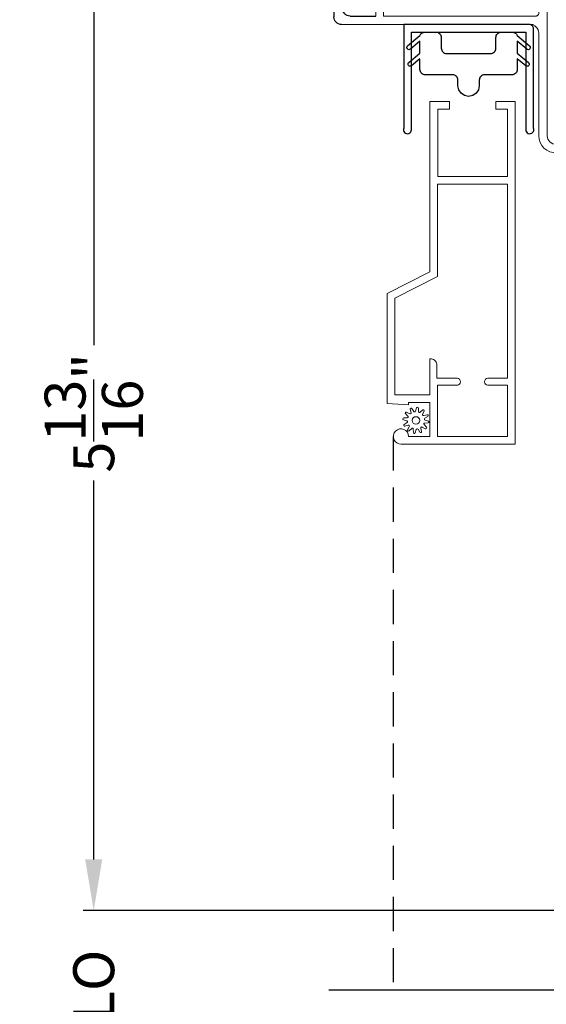
# Model space of a CAD drawing. Extents: x 0 to 68, y 0 to 44.
# Drawn here: x 5.8 to 8.9, y 28.7 to 34.5 of the extents above; entities that cross this region are included whole.
import ezdxf

# ---------------------------------------------------------------- set-up
doc = ezdxf.new("R2010")
doc.units = 0
doc.header["$LTSCALE"] = 4
doc.header["$MEASUREMENT"] = 0
doc.header["$PDMODE"] = 3
doc.linetypes.add('HIDDEN', pattern=[0.075, 0.05, -0.025])
doc.layers.get('0').update_dxf_attribs({"linetype": 'CONTINUOUS'})
doc.layers.get('DEFPOINTS').update_dxf_attribs({"color": 3, "linetype": 'CONTINUOUS'})
doc.layers.add('Dim', color=7, linetype='CONTINUOUS')
doc.styles.get("Standard").update_dxf_attribs({"font": 'arial.ttf'})
doc.dimstyles.get("Standard").update_dxf_attribs({"dimtxt": 0.24, "dimasz": 0.3, "dimexe": 0.0625, "dimexo": 0.18, "dimgap": 0.09, "dimtad": 0, "dimdec": 4, "dimzin": 0, "dimdsep": 46, "dimlunit": 4, "dimtxsty": 'Standard', "dimcen": 0, "dimadec": 0, "dimazin": 0, "dimtfac": 1, "dimtdec": 4, "dimtofl": 0, "dimtmove": 2, "dimatfit": 3, "dimfxl": 1, "dimtolj": 1, "dimtzin": 0, "dimarcsym": 0})

# ---------------------------------------------------------------- blocks, each defined once
blk = doc.blocks.new('*D450')
at = {"layer": 'DEFPOINTS', "color": 0, "transparency": 16777216}
for p in [(7.7106, 35.0736), (6.2419, 29.2379), (12.245, 29.2379)]:
    blk.add_point(p, dxfattribs=at)
at = {"layer": 'Dim', "color": 0, "lineweight": -2, "transparency": 16777216}
for p, q in [((7.5306, 35.0736), (6.1794, 35.0736)), ((6.2419, 34.7736), (6.2419, 32.5523)), ((6.2419, 29.5379), (6.2419, 31.7592)), ((12.065, 29.2379), (6.1794, 29.2379))]:
    blk.add_line(p, q, dxfattribs=at)
at = {"layer": 'Dim', "color": 0, "transparency": 16777216}
for points in [[(6.1919, 34.7736), (6.2919, 34.7736), (6.2419, 35.0736)], [(6.1919, 29.5379), (6.2919, 29.5379), (6.2419, 29.2379)]]:
    blk.add_solid(points, dxfattribs=at)
at = {"layer": 'Dim', "color": 0, "transparency": 16777216, "insert": (6.2419, 32.1558), "char_height": 0.24, "attachment_point": 5, "rotation": 90}
blk.add_mtext('\\A1;5{\\H1x;\\S13/16;}"', dxfattribs=at)
blk = doc.blocks.new('*D451')
at = {"layer": 'DEFPOINTS', "color": 0, "transparency": 16777216}
for p in [(5.4311, 35.0736), (7.7106, 35.0736), (7.621, 21.179)]:
    blk.add_point(p, dxfattribs=at)
at = {"layer": 'Dim', "color": 0, "lineweight": -2, "transparency": 16777216}
for p, q in [((7.5306, 35.0736), (5.3686, 35.0736)), ((5.4311, 34.7736), (5.4311, 29.8663)), ((5.4311, 21.479), (5.4311, 26.3864)), ((7.441, 21.179), (5.3686, 21.179))]:
    blk.add_line(p, q, dxfattribs=at)
at = {"layer": 'Dim', "color": 0, "transparency": 16777216}
for points in [[(5.3811, 34.7736), (5.4811, 34.7736), (5.4311, 35.0736)], [(5.3811, 21.479), (5.4811, 21.479), (5.4311, 21.179)]]:
    blk.add_solid(points, dxfattribs=at)
at = {"layer": 'Dim', "color": 0, "transparency": 16777216, "insert": (5.4311, 28.1263), "char_height": 0.24, "attachment_point": 5, "rotation": 90}
blk.add_mtext('\\A1;JAMB / UNIT HEIGHT', dxfattribs=at)
blk = doc.blocks.new('*D453')
at = {"layer": 'DEFPOINTS', "color": 0, "transparency": 16777216}
for p in [(4.6242, 35.5924), (7.7106, 35.5924), (7.621, 21.179)]:
    blk.add_point(p, dxfattribs=at)
at = {"layer": 'Dim', "color": 0, "lineweight": -2, "transparency": 16777216}
for p, q in [((7.5306, 35.5924), (4.5617, 35.5924)), ((4.6242, 35.2924), (4.6242, 30.5827)), ((4.6242, 21.479), (4.6242, 26.1886)), ((7.441, 21.179), (4.5617, 21.179))]:
    blk.add_line(p, q, dxfattribs=at)
at = {"layer": 'Dim', "color": 0, "transparency": 16777216}
for points in [[(4.5742, 35.2924), (4.6742, 35.2924), (4.6242, 35.5924)], [(4.5742, 21.479), (4.6742, 21.479), (4.6242, 21.179)]]:
    blk.add_solid(points, dxfattribs=at)
at = {"layer": 'Dim', "color": 0, "transparency": 16777216, "insert": (4.6242, 28.3857), "char_height": 0.24, "attachment_point": 5, "rotation": 90}
blk.add_mtext('\\A1;ROUGH OPENING HEIGHT', dxfattribs=at)
blk = doc.blocks.new('A$C03EB1C05')
at = {"linetype": 'Continuous', "lineweight": 18}
for p, q in [((-1.3921, -1.1016), (-1.3481, -0.0897)), ((-1.3481, -0.0897), (-1.3474, -0.0866)), ((-1.3474, -0.0866), (-1.3457, -0.0839)), ((-1.3457, -0.0839), (-1.3433, -0.0818)), ((-1.3433, -0.0818), (-1.3404, -0.0806)), ((-1.3404, -0.0806), (-1.3372, -0.0804)), ((-1.3372, -0.0804), (-1.3341, -0.0812)), ((-1.3341, -0.0812), (-1.3315, -0.0829)), ((-1.3315, -0.0829), (-1.3295, -0.0854)), ((-1.3295, -0.0854), (-1.3018, -0.1332)), ((-1.3005, -0.1387), (-1.3422, -1.1038)), ((-1.3018, -0.1332), (-1.3015, -0.1338)), ((-1.3015, -0.1338), (-1.3012, -0.1345)), ((-1.3012, -0.1345), (-1.301, -0.1352)), ((-1.301, -0.1352), (-1.3008, -0.1358)), ((-1.3008, -0.1358), (-1.3006, -0.1365)), ((-1.3006, -0.1365), (-1.3005, -0.1372)), ((-1.3005, -0.1372), (-1.3005, -0.138)), ((-1.3005, -0.138), (-1.3005, -0.1387)), ((-0.0551, -0.292), (-0.0516, -0.2886)), ((-0.0516, -0.2886), (-0.0477, -0.2859)), ((-0.0477, -0.2859), (-0.0435, -0.2837)), ((-0.0435, -0.2837), (-0.0389, -0.2823)), ((-0.0389, -0.2823), (-0.0342, -0.2815)), ((-0.0342, -0.2815), (-0.0295, -0.2815)), ((-0.0295, -0.2815), (-0.0144, -0.2825)), ((-0.0144, -0.2825), (-0.0115, -0.283)), ((-0.0115, -0.283), (-0.0087, -0.284)), ((-0.0087, -0.284), (-0.0061, -0.2856)), ((-0.0061, -0.2856), (-0.0038, -0.2876)), ((-0.0038, -0.2876), (-0.002, -0.2899)), ((-0.0743, -0.3501), (-0.0733, -0.3437)), ((-0.0733, -0.3437), (-0.0721, -0.3372)), ((-0.0721, -0.3372), (-0.0707, -0.3308)), ((-0.0707, -0.3308), (-0.0691, -0.3245)), ((-0.0691, -0.3245), (-0.0672, -0.3183)), ((-0.0672, -0.3183), (-0.0651, -0.3121)), ((-0.0651, -0.3121), (-0.0627, -0.306)), ((-0.0627, -0.306), (-0.0602, -0.3)), ((-0.0602, -0.3), (-0.0579, -0.2958)), ((-0.0579, -0.2958), (-0.0551, -0.292)), ((-0.002, -0.2899), (-0.0007, -0.2926)), ((-0.0007, -0.2926), (0.0002, -0.2955)), ((0.0002, -0.2955), (0.0005, -0.2985)), ((0.0005, -0.2985), (0.0005, -0.3877)), ((-0.1048, -0.3869), (-0.1047, -0.3859)), ((-0.1047, -0.3879), (-0.1048, -0.3869)), ((-0.1047, -0.3859), (-0.1044, -0.385)), ((-0.1044, -0.3888), (-0.1047, -0.3879)), ((-0.1044, -0.385), (-0.104, -0.3841)), ((-0.104, -0.3897), (-0.1044, -0.3888)), ((-0.104, -0.3841), (-0.1034, -0.3834)), ((-0.1034, -0.3904), (-0.104, -0.3897)), ((-0.1034, -0.3834), (-0.0772, -0.3572)), ((-0.0772, -0.4166), (-0.1034, -0.3904)), ((-0.0772, -0.3572), (-0.0765, -0.3565)), ((-0.0765, -0.3565), (-0.0759, -0.3557)), ((-0.0759, -0.3557), (-0.0754, -0.3548)), ((-0.0754, -0.3548), (-0.075, -0.3539)), ((-0.075, -0.3539), (-0.0747, -0.353)), ((-0.0747, -0.353), (-0.0744, -0.3521)), ((-0.0744, -0.3521), (-0.0743, -0.3511)), ((-0.0743, -0.3511), (-0.0743, -0.3501)), ((-0.0019, -0.3941), (-0.0147, -0.4126)), ((-0.0013, -0.3934), (-0.0019, -0.3941)), ((-0.0009, -0.3926), (-0.0013, -0.3934)), ((-0.0005, -0.3919), (-0.0009, -0.3926)), ((-0.0001, -0.3911), (-0.0005, -0.3919)), ((0.0001, -0.3902), (-0.0001, -0.3911)), ((0.0003, -0.3894), (0.0001, -0.3902)), ((0.0004, -0.3885), (0.0003, -0.3894)), ((0.0005, -0.3877), (0.0004, -0.3885)), ((-0.0815, -0.4653), (-0.0792, -0.4457)), ((-0.0792, -0.4457), (-0.0747, -0.4265)), ((-0.0763, -0.4176), (-0.0772, -0.4166)), ((-0.0756, -0.4187), (-0.0763, -0.4176)), ((-0.075, -0.42), (-0.0756, -0.4187)), ((-0.0746, -0.4212), (-0.075, -0.42)), ((-0.0747, -0.4265), (-0.0744, -0.4252)), ((-0.0743, -0.4225), (-0.0746, -0.4212)), ((-0.0744, -0.4252), (-0.0743, -0.4239)), ((-0.0743, -0.4239), (-0.0743, -0.4225)), ((-0.03, -0.4547), (-0.0319, -0.4772)), ((-0.0242, -0.433), (-0.03, -0.4547)), ((-0.0147, -0.4126), (-0.0242, -0.433)), ((-0.0818, -0.485), (-0.0815, -0.4653)), ((-0.0798, -0.5047), (-0.0818, -0.485)), ((-0.0757, -0.524), (-0.0798, -0.5047)), ((-0.0319, -0.4772), (-0.03, -0.4996)), ((-0.03, -0.4996), (-0.0242, -0.5213)), ((-0.0696, -0.5427), (-0.0757, -0.524)), ((-0.0614, -0.5607), (-0.0696, -0.5427)), ((-0.0513, -0.5776), (-0.0614, -0.5607)), ((-0.0242, -0.5213), (-0.0147, -0.5418)), ((-0.0147, -0.5418), (-0.0019, -0.5603)), ((-0.0019, -0.5603), (-0.0013, -0.5609)), ((-0.0013, -0.5609), (-0.0009, -0.5617)), ((-0.0009, -0.5617), (-0.0005, -0.5625)), ((-0.0005, -0.5625), (-0.0001, -0.5633)), ((-0.0001, -0.5633), (0.0001, -0.5641)), ((0.0001, -0.5641), (0.0003, -0.5649)), ((0.0003, -0.5649), (0.0004, -0.5658)), ((0.0004, -0.5658), (0.0005, -0.5667)), ((0.0005, -0.5667), (0.0005, -1.031)), ((-0.1017, -0.6356), (-0.1012, -0.6344)), ((-0.1012, -0.6344), (-0.1004, -0.6334)), ((-0.1004, -0.6334), (-0.0994, -0.6326)), ((-0.0994, -0.6326), (-0.0545, -0.6067)), ((-0.0545, -0.6067), (-0.0535, -0.606)), ((-0.0535, -0.606), (-0.0525, -0.6051)), ((-0.0525, -0.6051), (-0.0516, -0.6041)), ((-0.0516, -0.6041), (-0.0509, -0.603)), ((-0.0509, -0.5783), (-0.0513, -0.5776)), ((-0.0505, -0.5789), (-0.0509, -0.5783)), ((-0.0509, -0.603), (-0.0503, -0.6019)), ((-0.0502, -0.5796), (-0.0505, -0.5789)), ((-0.0503, -0.6019), (-0.0499, -0.6006)), ((-0.05, -0.5803), (-0.0502, -0.5796)), ((-0.0498, -0.581), (-0.05, -0.5803)), ((-0.0499, -0.6006), (-0.0496, -0.5993)), ((-0.0497, -0.5817), (-0.0498, -0.581)), ((-0.0496, -0.5825), (-0.0497, -0.5817)), ((-0.0496, -0.5832), (-0.0496, -0.5825)), ((-0.0496, -0.598), (-0.0496, -0.5832)), ((-0.0496, -0.5993), (-0.0496, -0.598)), ((-0.1019, -0.6369), (-0.1017, -0.6356)), ((-0.1017, -0.6382), (-0.1019, -0.6369)), ((-0.1012, -0.6394), (-0.1017, -0.6382)), ((-0.1004, -0.6405), (-0.1012, -0.6394)), ((-0.0994, -0.6413), (-0.1004, -0.6405)), ((-0.0545, -0.6671), (-0.0994, -0.6413)), ((-0.0535, -0.6679), (-0.0545, -0.6671)), ((-0.0525, -0.6687), (-0.0535, -0.6679)), ((-0.0516, -0.6697), (-0.0525, -0.6687)), ((-0.0509, -0.6708), (-0.0516, -0.6697)), ((-0.0503, -0.672), (-0.0509, -0.6708)), ((-0.0499, -0.6732), (-0.0503, -0.672)), ((-0.0496, -0.6745), (-0.0499, -0.6732)), ((-0.0496, -0.6758), (-0.0496, -0.6745)), ((-0.0496, -0.848), (-0.0496, -0.6758)), ((-0.0994, -0.8826), (-0.0545, -0.8567)), ((-0.0545, -0.8567), (-0.0535, -0.856)), ((-0.0535, -0.856), (-0.0525, -0.8551)), ((-0.0525, -0.8551), (-0.0516, -0.8541)), ((-0.0516, -0.8541), (-0.0509, -0.853)), ((-0.0509, -0.853), (-0.0503, -0.8519)), ((-0.0503, -0.8519), (-0.0499, -0.8506)), ((-0.0499, -0.8506), (-0.0496, -0.8493)), ((-0.0496, -0.8493), (-0.0496, -0.848)), ((-0.1019, -0.8869), (-0.1017, -0.8856)), ((-0.1017, -0.8882), (-0.1019, -0.8869)), ((-0.1017, -0.8856), (-0.1012, -0.8844)), ((-0.1012, -0.8894), (-0.1017, -0.8882)), ((-0.1012, -0.8844), (-0.1004, -0.8834)), ((-0.1004, -0.8905), (-0.1012, -0.8894)), ((-0.1004, -0.8834), (-0.0994, -0.8826)), ((-0.0994, -0.8913), (-0.1004, -0.8905)), ((-0.0545, -0.9171), (-0.0994, -0.8913)), ((-0.0535, -0.9179), (-0.0545, -0.9171)), ((-0.0525, -0.9187), (-0.0535, -0.9179)), ((-0.0516, -0.9197), (-0.0525, -0.9187)), ((-0.0509, -0.9208), (-0.0516, -0.9197)), ((-0.0503, -0.922), (-0.0509, -0.9208)), ((-0.0499, -0.9232), (-0.0503, -0.922)), ((-0.0496, -0.9245), (-0.0499, -0.9232)), ((-0.0496, -0.9258), (-0.0496, -0.9245)), ((-0.0496, -1.0258), (-0.0496, -0.9258)), ((-0.0786, -1.1477), (-0.0497, -1.0275)), ((-0.0497, -1.0273), (-0.0496, -1.0271)), ((-0.0497, -1.0275), (-0.0497, -1.0273)), ((-0.0496, -1.026), (-0.0496, -1.0258)), ((-0.0496, -1.0262), (-0.0496, -1.026)), ((-0.0496, -1.0264), (-0.0496, -1.0262)), ((-0.0496, -1.0267), (-0.0496, -1.0264)), ((-0.0496, -1.0269), (-0.0496, -1.0267)), ((-0.0496, -1.0271), (-0.0496, -1.0269)), ((0.0005, -1.031), (-0.0293, -1.156)), ((-1.391, -1.1217), (-1.3921, -1.1016)), ((-1.3858, -1.1412), (-1.391, -1.1217)), ((-1.3768, -1.1593), (-1.3858, -1.1412)), ((-1.3422, -1.1038), (-1.3416, -1.1139)), ((-1.3416, -1.1139), (-1.339, -1.1236)), ((-1.339, -1.1236), (-1.3345, -1.1326)), ((-1.3345, -1.1326), (-1.3283, -1.1406)), ((-1.3283, -1.1406), (-1.3207, -1.1471)), ((-1.3207, -1.1471), (-1.3118, -1.152)), ((-1.3118, -1.152), (-1.3022, -1.155)), ((-0.085, -1.1554), (-0.0834, -1.1546)), ((-0.0834, -1.1546), (-0.082, -1.1536)), ((-0.082, -1.1536), (-0.0808, -1.1524)), ((-0.0808, -1.1524), (-0.0798, -1.151)), ((-0.0798, -1.151), (-0.079, -1.1494)), ((-0.079, -1.1494), (-0.0786, -1.1477)), ((-1.3644, -1.1751), (-1.3768, -1.1593)), ((-1.3491, -1.1882), (-1.3644, -1.1751)), ((-1.3315, -1.1979), (-1.3491, -1.1882)), ((-1.3122, -1.204), (-1.3315, -1.1979)), ((-1.2922, -1.206), (-1.3122, -1.204)), ((-1.3022, -1.155), (-1.2922, -1.156)), ((-1.2922, -1.156), (-0.0885, -1.156)), ((-0.6903, -1.206), (-1.2922, -1.206)), ((-0.6805, -1.2069), (-0.6903, -1.206)), ((-0.6712, -1.2098), (-0.6805, -1.2069)), ((-0.6625, -1.2144), (-0.6712, -1.2098)), ((-0.5877, -1.2129), (-0.5858, -1.2106)), ((-0.5858, -1.2106), (-0.5834, -1.2086)), ((-0.5834, -1.2086), (-0.5807, -1.2072)), ((-0.5807, -1.2072), (-0.5778, -1.2063)), ((-0.5778, -1.2063), (-0.5747, -1.206)), ((-0.5747, -1.206), (-0.0884, -1.206)), ((-0.0884, -1.206), (-0.0867, -1.2061)), ((-0.0867, -1.2061), (-0.085, -1.2066)), ((-0.085, -1.2066), (-0.0834, -1.2073)), ((-0.0834, -1.2073), (-0.082, -1.2083)), ((-0.082, -1.2083), (-0.0808, -1.2096)), ((-0.0808, -1.2096), (-0.0798, -1.211)), ((-0.0798, -1.211), (-0.079, -1.2126)), ((-0.0293, -1.156), (-0.0293, -1.166)), ((-0.0293, -1.166), (-0.0208, -1.1574)), ((-0.0293, -1.196), (-0.0293, -1.206)), ((-0.0207, -1.2045), (-0.0293, -1.196)), ((-0.0293, -1.206), (0.0005, -1.331)), ((-0.0208, -1.1574), (-0.0204, -1.1571)), ((-0.0204, -1.2048), (-0.0207, -1.2045)), ((-0.0204, -1.1571), (-0.02, -1.1568)), ((-0.02, -1.2051), (-0.0204, -1.2048)), ((-0.02, -1.1568), (-0.0196, -1.1566)), ((-0.0196, -1.2054), (-0.02, -1.2051)), ((-0.0196, -1.1566), (-0.0191, -1.1564)), ((-0.0191, -1.2056), (-0.0196, -1.2054)), ((-0.0191, -1.1564), (-0.0187, -1.1562)), ((-0.0187, -1.2058), (-0.0191, -1.2056)), ((-0.0187, -1.1562), (-0.0182, -1.1561)), ((-0.0182, -1.2059), (-0.0187, -1.2058)), ((-0.0182, -1.1561), (-0.0177, -1.156)), ((-0.0177, -1.206), (-0.0182, -1.2059)), ((-0.0177, -1.156), (-0.0172, -1.156)), ((-0.0172, -1.206), (-0.0177, -1.206)), ((-0.0172, -1.156), (1.4755, -1.156)), ((1.4755, -1.206), (-0.0172, -1.206)), ((1.4755, -1.156), (1.485, -1.1579)), ((1.485, -1.2041), (1.4755, -1.206)), ((1.485, -1.1579), (1.4931, -1.1633)), ((1.4931, -1.1987), (1.485, -1.2041)), ((1.4931, -1.1633), (1.4985, -1.1714)), ((1.4985, -1.1906), (1.4931, -1.1987)), ((1.4985, -1.1714), (1.5005, -1.181)), ((1.5005, -1.181), (1.4985, -1.1906)), ((-0.6549, -1.2206), (-0.6625, -1.2144)), ((-0.6487, -1.2282), (-0.6549, -1.2206)), ((-0.6441, -1.2368), (-0.6487, -1.2282)), ((-0.6413, -1.2462), (-0.6441, -1.2368)), ((-0.6403, -1.256), (-0.6413, -1.2462)), ((-0.6403, -1.236), (-0.6403, -1.936)), ((-0.6403, -2.361), (-0.6403, -1.256)), ((-0.5904, -1.2216), (-0.5901, -1.2186)), ((-0.5904, -2.116), (-0.5904, -1.2216)), ((-0.5901, -1.2186), (-0.5892, -1.2156)), ((-0.5892, -1.2156), (-0.5877, -1.2129)), ((-0.079, -1.2126), (-0.0786, -1.2143)), ((-0.0786, -1.2143), (-0.0497, -1.3344)), ((-0.0497, -1.3344), (-0.0497, -1.3347)), ((-0.0497, -1.3347), (-0.0496, -1.3349)), ((-0.0496, -1.3349), (-0.0496, -1.3351)), ((-0.0496, -1.3351), (-0.0496, -1.3353)), ((-0.0496, -1.3353), (-0.0496, -1.3355)), ((-0.0496, -1.3355), (-0.0496, -1.3357)), ((-0.0496, -1.3357), (-0.0496, -1.3359)), ((-0.0496, -1.3359), (-0.0496, -1.3362)), ((-0.0496, -1.3362), (-0.0496, -1.9876)), ((0.0005, -1.331), (0.0005, -1.9505)), ((-0.2354, -1.9128), (-0.2354, -1.8502)), ((-0.3704, -2.161), (-0.3704, -2.022)), ((-0.3254, -2.161), (-0.3254, -2.0631)), ((-0.5454, -2.161), (-0.5454, -2.116)), ((-0.3704, -2.161), (-0.3254, -2.161)), ((-0.3164, -2.356), (-0.3164, -2.311)), ((-0.2714, -2.311), (-0.3164, -2.311)), ((-0.2714, -2.356), (-0.2714, -2.311))]:
    blk.add_line(p, q, dxfattribs=at)
at = {"lineweight": 18}
for p, q in [((-0.1804, -1.8302), (-0.2154, -1.8302)), ((-0.5454, -2.116), (-0.5904, -2.116)), ((-0.1163, -2.1032), (-0.0521, -2.1032)), ((-0.5454, -2.161), (-0.5904, -2.161))]:
    blk.add_line(p, q, dxfattribs=at)
at = {"linetype": 'Continuous'}
for p, q in [((-0.1604, -1.9876), (-0.1604, -1.8502)), ((0.0005, -1.9505), (-0.0115, -1.9625)), ((-0.0115, -1.9625), (0.0005, -1.9745)), ((-0.1562, -2.0088), (-0.1604, -1.9876)), ((-0.1442, -2.0268), (-0.1562, -2.0088)), ((-0.0538, -2.0088), (-0.0658, -2.0268)), ((-0.0496, -1.9876), (-0.0538, -2.0088)), ((0.0005, -1.9745), (0.0005, -2.345)), ((-0.2807, -2.075), (-0.2245, -2.075)), ((-0.2245, -2.075), (-0.2148, -2.076)), ((-0.2148, -2.076), (-0.2054, -2.0788)), ((-0.1262, -2.0388), (-0.1442, -2.0268)), ((-0.105, -2.043), (-0.1262, -2.0388)), ((-0.0838, -2.0388), (-0.105, -2.043)), ((-0.0658, -2.0268), (-0.0838, -2.0388)), ((-0.2054, -2.0788), (-0.1968, -2.0834)), ((-0.1968, -2.0834), (-0.1892, -2.0897)), ((-0.1892, -2.0897), (-0.183, -2.0972)), ((-0.183, -2.0972), (-0.1784, -2.1059)), ((-0.1784, -2.1059), (-0.1755, -2.1153)), ((-0.1755, -2.1153), (-0.1745, -2.125)), ((-0.1745, -2.125), (-0.1745, -2.346)), ((-0.5904, -2.311), (-0.5904, -2.161)), ((-0.3164, -2.356), (-0.5454, -2.356)), ((-0.1845, -2.356), (-0.2714, -2.356)), ((-0.1826, -2.3558), (-0.1845, -2.356)), ((-0.1807, -2.3553), (-0.1826, -2.3558)), ((-0.179, -2.3543), (-0.1807, -2.3553)), ((-0.1775, -2.3531), (-0.179, -2.3543)), ((-0.1762, -2.3516), (-0.1775, -2.3531)), ((-0.1753, -2.3498), (-0.1762, -2.3516)), ((-0.1747, -2.348), (-0.1753, -2.3498)), ((-0.1745, -2.346), (-0.1747, -2.348)), ((-0.0366, -2.3538), (-0.0377, -2.3513)), ((-0.0326, -2.3578), (-0.0366, -2.3538)), ((-0.0275, -2.3602), (-0.0326, -2.3578)), ((-0.0133, -2.3605), (-0.0275, -2.3602)), ((-0.0079, -2.3589), (-0.0133, -2.3605)), ((-0.0035, -2.3554), (-0.0079, -2.3589)), ((-0.0006, -2.3506), (-0.0035, -2.3554)), ((0.0005, -2.345), (-0.0006, -2.3506)), ((-0.18, -2.406), (-0.5953, -2.406))]:
    blk.add_line(p, q, dxfattribs=at)
at = {"color": 7, "linetype": 'Continuous', "lineweight": 18}
for p, q in [((-0.1323, -2.1602), (-0.1323, -2.1192)), ((-0.0361, -2.1192), (-0.0361, -2.1602)), ((-0.1357, -2.2022), (-0.1183, -2.1722)), ((-0.1253, -2.1602), (-0.1323, -2.1602)), ((-0.0501, -2.1722), (-0.0328, -2.2022)), ((-0.0361, -2.1602), (-0.0431, -2.1602)), ((-0.1253, -2.2022), (-0.1357, -2.2022)), ((-0.1357, -2.2442), (-0.1183, -2.2142)), ((-0.1253, -2.2442), (-0.1357, -2.2442)), ((-0.0501, -2.2142), (-0.0328, -2.2442)), ((-0.0328, -2.2022), (-0.0431, -2.2022)), ((-0.0328, -2.2442), (-0.0431, -2.2442)), ((-0.1357, -2.2862), (-0.1183, -2.2562)), ((-0.1253, -2.2862), (-0.1357, -2.2862)), ((-0.1357, -2.3282), (-0.1183, -2.2982)), ((-0.0501, -2.2562), (-0.0328, -2.2862)), ((-0.0501, -2.2982), (-0.0328, -2.3282)), ((-0.0328, -2.2862), (-0.0431, -2.2862)), ((-0.14, -2.3777), (-0.1183, -2.3402)), ((-0.1253, -2.3282), (-0.1357, -2.3282)), ((-0.0501, -2.3402), (-0.0377, -2.3513)), ((-0.0328, -2.3282), (-0.0431, -2.3282))]:
    blk.add_line(p, q, dxfattribs=at)
at = {"lineweight": 18}
for centre, radius, start, end in [((-0.2154, -1.8502), 0.02, 90, 180), ((-0.2745, -1.9622), 0.113, 136.19184, 211.93736), ((-0.3406, -1.9042), 0.0255, 330, 150), ((-0.2745, -1.9622), 0.063, 134.17857, 51.63151), ((-0.2745, -1.9622), 0.113, 243.23085, 273.10489)]:
    blk.add_arc(centre, radius, start, end, dxfattribs=at)
blk.add_arc((-0.1804, -1.8502), 0.02, 0, 90)
at = {"color": 7, "linetype": 'Continuous', "lineweight": 18}
for centre, radius, start, end in [((-0.1163, -2.1192), 0.016, 90.00334, 180), ((-0.0521, -2.1192), 0.016, 0, 90.00506), ((-0.1253, -2.1682), 0.008, 329.99939, 89.99468), ((-0.0431, -2.1682), 0.008, 89.98852, 210.00061), ((-0.1253, -2.2102), 0.008, 330.00061, 89.99225), ((-0.1253, -2.2522), 0.008, 329.99939, 89.99468), ((-0.0431, -2.2102), 0.008, 89.99094, 209.99939), ((-0.0431, -2.2522), 0.008, 89.98852, 210.00061), ((-0.1253, -2.2942), 0.008, 330.00061, 89.99225), ((-0.0431, -2.2942), 0.008, 89.99094, 209.99939), ((-0.1253, -2.3362), 0.008, 329.99939, 89.99468), ((-0.0431, -2.3362), 0.008, 89.98852, 210.00061), ((-0.201, -2.3339), 0.0751, 286.19048, 324.28897)]:
    blk.add_arc(centre, radius, start, end, dxfattribs=at)
at = {"linetype": 'Continuous'}
for centre in [(-0.5953, -2.361), (-0.5454, -2.311)]:
    blk.add_arc(centre, 0.045, 180, 270, dxfattribs=at)
blk = doc.blocks.new('*D489')
at = {"layer": 'DEFPOINTS', "color": 0, "transparency": 16777216}
for p in [(6.2419, 29.2379), (12.245, 29.2379), (12.245, 28.1338)]:
    blk.add_point(p, dxfattribs=at)
at = {"layer": 'Dim', "color": 0, "lineweight": -2, "transparency": 16777216}
for p, q in [((6.2419, 29.5379), (6.2419, 29.8379)), ((12.065, 29.2379), (6.1794, 29.2379)), ((12.065, 28.1338), (6.1794, 28.1338)), ((6.2419, 27.8338), (6.2419, 27.5338))]:
    blk.add_line(p, q, dxfattribs=at)
at = {"layer": 'Dim', "color": 0, "transparency": 16777216}
for points in [[(6.1919, 29.5379), (6.2919, 29.5379), (6.2419, 29.2379)], [(6.1919, 27.8338), (6.2919, 27.8338), (6.2419, 28.1338)]]:
    blk.add_solid(points, dxfattribs=at)
at = {"layer": 'Dim', "color": 0, "transparency": 16777216, "insert": (6.2419, 28.6858), "char_height": 0.24, "attachment_point": 5, "rotation": 90}
blk.add_mtext('\\A1;DLO', dxfattribs=at)
blk = doc.blocks.new('A$C71216E4B')
at = {"color": 7, "linetype": 'Continuous'}
for p, q in [((-0.4376, -0.112), (-0.3653, -0.0513)), ((-0.3653, -0.0513), (-0.3633, -0.0471)), ((-0.3633, -0.0471), (-0.3607, -0.0432)), ((-0.3607, -0.0432), (-0.3576, -0.0397)), ((-0.3576, -0.0397), (-0.3539, -0.0368)), ((-0.3539, -0.0368), (-0.3499, -0.0344)), ((-0.3499, -0.0344), (-0.3455, -0.0327)), ((-0.3455, -0.0327), (-0.341, -0.0317)), ((-0.341, -0.0317), (-0.3363, -0.0313)), ((-0.3363, -0.0313), (-0.2713, -0.0313)), ((-0.2713, -0.0313), (-0.2653, -0.0319)), ((-0.2653, -0.0319), (-0.2594, -0.0337)), ((-0.2594, -0.0337), (-0.2541, -0.0365)), ((-0.2541, -0.0365), (-0.2494, -0.0404)), ((-0.2494, -0.0404), (-0.2455, -0.0451)), ((-0.2455, -0.0451), (-0.2427, -0.0504)), ((-0.2427, -0.0504), (-0.2409, -0.0563)), ((-0.2409, -0.0563), (-0.2403, -0.0623)), ((0.0797, -0.0623), (0.0803, -0.0563)), ((0.0803, -0.0563), (0.082, -0.0504)), ((0.082, -0.0504), (0.0849, -0.0451)), ((0.0849, -0.0451), (0.0888, -0.0404)), ((0.0888, -0.0404), (0.0935, -0.0365)), ((0.0935, -0.0365), (0.0988, -0.0337)), ((0.0988, -0.0337), (0.1046, -0.0319)), ((0.1046, -0.0319), (0.1107, -0.0313)), ((0.1107, -0.0313), (0.1757, -0.0313)), ((0.1757, -0.0313), (0.1804, -0.0317)), ((0.1804, -0.0317), (0.1849, -0.0327)), ((0.1849, -0.0327), (0.1893, -0.0344)), ((0.1893, -0.0344), (0.1933, -0.0368)), ((0.1933, -0.0368), (0.197, -0.0397)), ((0.197, -0.0397), (0.2001, -0.0432)), ((0.2001, -0.0432), (0.2027, -0.0471)), ((0.2027, -0.0471), (0.2047, -0.0513)), ((0.2047, -0.0513), (0.277, -0.112)), ((-0.4407, -0.1158), (-0.4376, -0.112)), ((-0.3653, -0.0839), (-0.4216, -0.1311)), ((-0.3653, -0.1543), (-0.3653, -0.0839)), ((-0.2403, -0.0623), (-0.2403, -0.1253)), ((0.0797, -0.1253), (0.0797, -0.0623)), ((0.2609, -0.1311), (0.2047, -0.0839)), ((0.2047, -0.0839), (0.2047, -0.1543)), ((0.277, -0.112), (0.2801, -0.1158)), ((-0.4421, -0.1205), (-0.4407, -0.1158)), ((-0.4415, -0.1253), (-0.4421, -0.1205)), ((-0.4392, -0.1296), (-0.4415, -0.1253)), ((-0.4354, -0.1326), (-0.4392, -0.1296)), ((-0.4307, -0.134), (-0.4354, -0.1326)), ((-0.4308, -0.2093), (-0.3653, -0.1543)), ((-0.4258, -0.1335), (-0.4307, -0.134)), ((-0.4216, -0.1311), (-0.4258, -0.1335)), ((-0.2403, -0.1253), (-0.2397, -0.1313)), ((-0.2397, -0.1313), (-0.238, -0.1372)), ((-0.238, -0.1372), (-0.2351, -0.1425)), ((-0.2351, -0.1425), (-0.2312, -0.1472)), ((-0.2312, -0.1472), (-0.2265, -0.1511)), ((-0.2265, -0.1511), (-0.2212, -0.1539)), ((-0.2212, -0.1539), (-0.2154, -0.1557)), ((-0.2154, -0.1557), (-0.2093, -0.1563)), ((-0.2093, -0.1563), (0.0487, -0.1563)), ((0.0487, -0.1563), (0.0547, -0.1557)), ((0.0547, -0.1557), (0.0606, -0.1539)), ((0.0606, -0.1539), (0.0659, -0.1511)), ((0.0659, -0.1511), (0.0706, -0.1472)), ((0.0706, -0.1472), (0.0745, -0.1425)), ((0.0745, -0.1425), (0.0773, -0.1372)), ((0.0773, -0.1372), (0.0791, -0.1313)), ((0.0791, -0.1313), (0.0797, -0.1253)), ((0.2047, -0.1543), (0.2702, -0.2093)), ((0.2652, -0.1335), (0.2609, -0.1311)), ((0.2701, -0.134), (0.2652, -0.1335)), ((0.2747, -0.1326), (0.2701, -0.134)), ((0.2786, -0.1296), (0.2747, -0.1326)), ((0.2809, -0.1253), (0.2786, -0.1296)), ((0.2801, -0.1158), (0.2814, -0.1205)), ((0.2814, -0.1205), (0.2809, -0.1253)), ((-0.4353, -0.2178), (-0.4339, -0.2131)), ((-0.4347, -0.2226), (-0.4353, -0.2178)), ((-0.4324, -0.2269), (-0.4347, -0.2226)), ((-0.4339, -0.2131), (-0.4308, -0.2093)), ((-0.4286, -0.23), (-0.4324, -0.2269)), ((-0.4239, -0.2313), (-0.4286, -0.23)), ((-0.4191, -0.2308), (-0.4239, -0.2313)), ((-0.4148, -0.2284), (-0.4191, -0.2308)), ((-0.3653, -0.1869), (-0.4148, -0.2284)), ((-0.3653, -0.2503), (-0.3653, -0.1869)), ((0.2542, -0.2284), (0.2047, -0.1869)), ((0.2047, -0.1869), (0.2047, -0.2503)), ((0.2584, -0.2308), (0.2542, -0.2284)), ((0.2633, -0.2313), (0.2584, -0.2308)), ((0.268, -0.23), (0.2633, -0.2313)), ((0.2718, -0.2269), (0.268, -0.23)), ((0.2702, -0.2093), (0.2733, -0.2131)), ((0.2741, -0.2226), (0.2718, -0.2269)), ((0.2733, -0.2131), (0.2746, -0.2178)), ((0.2746, -0.2178), (0.2741, -0.2226)), ((-0.3647, -0.2563), (-0.3653, -0.2503)), ((-0.363, -0.2622), (-0.3647, -0.2563)), ((-0.3601, -0.2675), (-0.363, -0.2622)), ((-0.3562, -0.2722), (-0.3601, -0.2675)), ((-0.3515, -0.2761), (-0.3562, -0.2722)), ((-0.3462, -0.2789), (-0.3515, -0.2761)), ((-0.3404, -0.2807), (-0.3462, -0.2789)), ((-0.3343, -0.2813), (-0.3404, -0.2807)), ((-0.1738, -0.2813), (-0.3343, -0.2813)), ((-0.1678, -0.2819), (-0.1738, -0.2813)), ((-0.1619, -0.2837), (-0.1678, -0.2819)), ((-0.1566, -0.2865), (-0.1619, -0.2837)), ((-0.1519, -0.2904), (-0.1566, -0.2865)), ((-0.004, -0.2865), (-0.0087, -0.2904)), ((0.0013, -0.2837), (-0.004, -0.2865)), ((0.0071, -0.2819), (0.0013, -0.2837)), ((0.0132, -0.2813), (0.0071, -0.2819)), ((0.1737, -0.2813), (0.0132, -0.2813)), ((0.1797, -0.2807), (0.1737, -0.2813)), ((0.1856, -0.2789), (0.1797, -0.2807)), ((0.1909, -0.2761), (0.1856, -0.2789)), ((0.1956, -0.2722), (0.1909, -0.2761)), ((0.1995, -0.2675), (0.1956, -0.2722)), ((0.2023, -0.2622), (0.1995, -0.2675)), ((0.2041, -0.2563), (0.2023, -0.2622)), ((0.2047, -0.2503), (0.2041, -0.2563)), ((-0.148, -0.2951), (-0.1519, -0.2904)), ((-0.1452, -0.3004), (-0.148, -0.2951)), ((-0.1434, -0.3063), (-0.1452, -0.3004)), ((-0.1428, -0.3123), (-0.1434, -0.3063)), ((-0.1428, -0.3448), (-0.1428, -0.3123)), ((-0.1381, -0.3687), (-0.1428, -0.3448)), ((-0.0178, -0.3448), (-0.0226, -0.3687)), ((-0.0172, -0.3063), (-0.0178, -0.3123)), ((-0.0178, -0.3123), (-0.0178, -0.3448)), ((-0.0155, -0.3004), (-0.0172, -0.3063)), ((-0.0126, -0.2951), (-0.0155, -0.3004)), ((-0.0087, -0.2904), (-0.0126, -0.2951)), ((-0.1245, -0.389), (-0.1381, -0.3687)), ((-0.1042, -0.4025), (-0.1245, -0.389)), ((-0.0803, -0.4073), (-0.1042, -0.4025)), ((-0.0564, -0.4025), (-0.0803, -0.4073)), ((-0.0361, -0.389), (-0.0564, -0.4025)), ((-0.0226, -0.3687), (-0.0361, -0.389))]:
    blk.add_line(p, q, dxfattribs=at)
blk = doc.blocks.new('A$C39167FF4')
at = {"linetype": 'Continuous', "lineweight": 0}
for p, q in [((0.25, 1.0109), (0.25, 2.01)), ((0.25, 2.01), (0.365, 2.01)), ((0.2953, 1.965), (0.2953, 1.57)), ((0.365, 1.965), (0.2953, 1.965)), ((0.365, 2.01), (0.365, 2.01)), ((0.365, 2.01), (0.365, 1.965)), ((0.635, 2.01), (0.75, 2.01)), ((0.635, 1.965), (0.635, 2.01)), ((0.7047, 1.965), (0.635, 1.965)), ((0.7047, 1.57), (0.7047, 1.965)), ((0.75, 2.01), (0.75, 0)), ((0.2953, 1.57), (0.7047, 1.57)), ((0.295, 1.525), (0.705, 1.525)), ((0.295, 0.9824), (0.295, 1.525)), ((0.705, 1.525), (0.705, 0.386)), ((0.25, 1.0109), (0, 0.8836)), ((0.045, 0.8552), (0.295, 0.9824)), ((0, 0.8836), (0, 0.8828)), ((0, 0.2392), (0, 0.8828)), ((0.045, 0.29), (0.045, 0.8552)), ((0.25, 0.5009), (0.2516, 0.5009)), ((0.25, 0.5), (0.25, 0.5009)), ((0.25, 0.5), (0.25, 0.29)), ((0.2516, 0.5009), (0.2584, 0.5003)), ((0.2584, 0.5003), (0.2649, 0.4985)), ((0.2649, 0.4985), (0.2711, 0.4957)), ((0.2711, 0.4957), (0.2767, 0.4918)), ((0.2767, 0.4918), (0.2815, 0.487)), ((0.2815, 0.487), (0.2854, 0.4814)), ((0.2854, 0.4814), (0.2882, 0.4752)), ((0.2882, 0.4752), (0.29, 0.4687)), ((0.29, 0.4687), (0.2906, 0.4619)), ((0.2906, 0.4619), (0.2906, 0.461)), ((0.2906, 0.386), (0.2906, 0.461)), ((0.411, 0.386), (0.2906, 0.386)), ((0.705, 0.386), (0.589, 0.386)), ((0.25, 0.29), (0.045, 0.29)), ((0.295, 0.045), (0.295, 0.346)), ((0.295, 0.346), (0.411, 0.346)), ((0.589, 0.346), (0.705, 0.346)), ((0.705, 0.346), (0.705, 0.045)), ((0.125, 0.23), (0, 0.2392)), ((0.25, 0.245), (0.125, 0.245)), ((0.125, 0.245), (0.125, 0.23)), ((0.25, 0.045), (0.25, 0.245)), ((0.1251, 0.045), (0.25, 0.045)), ((0.705, 0.045), (0.295, 0.045)), ((0.75, 0), (0.0807, 0))]:
    blk.add_line(p, q, dxfattribs=at)
at = {"color": 7, "linetype": 'Continuous', "lineweight": 0}
for p, q in [((0.1203, 0.1642), (0.1064, 0.1789)), ((0.113, 0.1878), (0.1311, 0.1783)), ((0.1392, 0.1846), (0.1344, 0.2043)), ((0.1446, 0.2087), (0.1556, 0.1914)), ((0.1657, 0.1929), (0.1714, 0.2123)), ((0.1825, 0.211), (0.1833, 0.1906)), ((0.1928, 0.1867), (0.2075, 0.2007)), ((0.2164, 0.194), (0.2069, 0.176)), ((0.1142, 0.1371), (0.0948, 0.1428)), ((0.0961, 0.1539), (0.1165, 0.1547)), ((0.0984, 0.1161), (0.1156, 0.127)), ((0.2132, 0.1679), (0.2329, 0.1727)), ((0.2396, 0.1246), (0.2192, 0.1238)), ((0.2373, 0.1624), (0.22, 0.1515)), ((0.2215, 0.1413), (0.2409, 0.1356)), ((0.1224, 0.1106), (0.1028, 0.1058)), ((0.1193, 0.0845), (0.1288, 0.1025)), ((0.1428, 0.0917), (0.1282, 0.0778)), ((0.1532, 0.0675), (0.1524, 0.0879)), ((0.1699, 0.0856), (0.1642, 0.0662)), ((0.191, 0.0698), (0.1801, 0.087)), ((0.1965, 0.0939), (0.2012, 0.0742)), ((0.2226, 0.0907), (0.2046, 0.1002)), ((0.2153, 0.1143), (0.2293, 0.0996))]:
    blk.add_line(p, q, dxfattribs=at)
blk.add_circle((0.1678, 0.1392), 0.022, dxfattribs=at)
at = {"lineweight": 0}
for centre, radius, start, end in [((0.4093, 0.366), 0.02, 270, 90), ((0.589, 0.366), 0.02, 90, 270), ((0.0801, 0.045), 0.045, 0.00598, 270.72199)]:
    blk.add_arc(centre, radius, start, end, dxfattribs=at)
at = {"color": 7, "linetype": 'Continuous', "lineweight": 0}
for centre, start, end in [((0.1104, 0.1828), 62.40602, 223.63583), ((0.1337, 0.1833), 242.4057, 13.63136), ((0.1399, 0.2056), 32.40776, 193.62996), ((0.1603, 0.1945), 212.40404, 343.6336), ((0.1768, 0.2107), 2.40885, 163.63109), ((0.1889, 0.1908), 182.40783, 313.63201), ((0.2119, 0.1733), 152.40476, 283.63408), ((0.2114, 0.1966), 332.41656, 133.62721), ((0.0964, 0.1482), 92.40866, 253.63129), ((0.1014, 0.1113), 122.41955, 283.61819), ((0.1126, 0.1317), 302.39398, 73.64652), ((0.1163, 0.1603), 272.40763, 43.62896), ((0.2194, 0.1181), 92.40763, 223.62896), ((0.223, 0.1467), 122.39398, 253.64652), ((0.2342, 0.1672), 302.41955, 103.61819), ((0.2393, 0.1302), 272.40816, 73.63178), ((0.1243, 0.0818), 152.41666, 313.62754), ((0.1238, 0.1051), 332.40476, 103.63408), ((0.1467, 0.0877), 2.40783, 133.63201), ((0.1588, 0.0678), 182.40944, 343.63124), ((0.1753, 0.084), 32.40936, 163.62827), ((0.1958, 0.0728), 212.40776, 13.62996), ((0.2019, 0.0952), 62.40696, 193.6301), ((0.2252, 0.0957), 242.40602, 43.63583)]:
    blk.add_arc(centre, 0.00563, start, end, dxfattribs=at)

msp = doc.modelspace()

# ---------------------------------------------------------------- linework, layer by layer
at = {"linetype": 'HIDDEN'}
msp.add_line((7.99744, 32.01744), (7.99744, 28.7738), dxfattribs=at)
msp.add_line((7.61919, 28.7738), (13.50184, 28.7738))
at = {"ltscale": 0.007}
msp.add_lwpolyline([(8.81868, 33.82587), (8.81868, 34.40789, 0.4142136), (8.79368, 34.43289), (8.05868, 34.43289), (8.05868, 33.82587, 1.2329265), (8.10368, 33.81639), (8.10368, 34.38789), (8.77368, 34.38789), (8.77368, 33.81639, 1.2329265)], format="xyb", close=True, dxfattribs=at)

# ---------------------------------------------------------------- block references
at = {"xscale": -1, "rotation": 270}
msp.add_blockref('A$C03EB1C05', (10.05561, 35.07317), dxfattribs=at)
for name, p in [('A$C71216E4B', (8.51899, 34.41919)), ('A$C39167FF4', (7.96231, 31.97245))]:
    msp.add_blockref(name, p)

# ---------------------------------------------------------------- dimensions: what is measured, and where the dimension line sits
at = {"layer": 'Dim'}
for base, p1, p2, text, picture, middle in [((4.62421, 35.59237), (7.62099, 21.17901), (7.71057, 35.59237), 'ROUGH OPENING HEIGHT', '*D453', (4.62421, 28.38569)), ((5.4311, 35.07363), (7.62099, 21.17901), (7.71059, 35.07363), 'JAMB / UNIT HEIGHT', '*D451', (5.4311, 28.12632)), ((6.2419, 29.2379), (12.24501, 28.13376), (12.24501, 29.2379), 'DLO', '*D489', (6.2419, 28.68583))]:
    dim = msp.add_linear_dim(base=base, p1=p1, p2=p2, angle=90, text=text, dimstyle='Standard', override={"dimpost": '\\X'}, dxfattribs=at)
    dim.commit()
    dim.dimension.update_dxf_attribs({"geometry": picture, "text_midpoint": middle})
dim = msp.add_linear_dim(base=(6.2419, 29.2379), p1=(7.71059, 35.07363), p2=(12.24501, 29.2379), angle=90, dimstyle='Standard', override={"dimpost": '\\X'}, dxfattribs=at)
dim.commit()
dim.dimension.update_dxf_attribs({"geometry": '*D450', "text_midpoint": (6.2419, 32.15576)})

doc.saveas('drawing.dxf')
